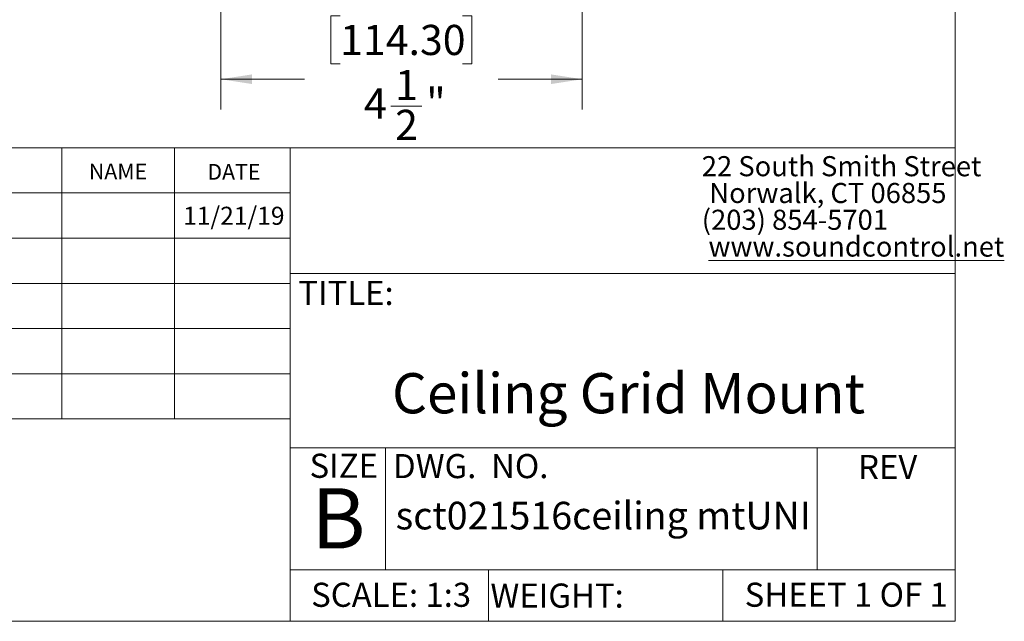
# Model space of a CAD drawing. Units: inches. Extents: x 0.6 to 16.6, y 0.4 to 10.6.
# Drawn here: x 12.5 to 16.6, y 0.4 to 2.9 of the extents above; entities that cross this region are included whole.
import ezdxf

# ---------------------------------------------------------------- set-up
doc = ezdxf.new("R2010")
doc.units = ezdxf.units.IN
doc.header["$MEASUREMENT"] = 0
doc.layers.add('FORMAT', color=7, linetype='Continuous')
doc.styles.add('SLDTEXTSTYLE0', font='TXT', dxfattribs={"width": 0.75})
doc.styles.add('SLDTEXTSTYLE2', font='TXT', dxfattribs={"width": 0.694444})
doc.styles.add('SLDTEXTSTYLE3', font='TXT', dxfattribs={"width": 0.6875})
doc.styles.add('SLDTEXTSTYLE5', font='TXT', dxfattribs={"width": 0.663})
doc.dimstyles.new('SLDDIMSTYLE3', dxfattribs={"dimtxt": 0.125, "dimasz": 0.13, "dimexe": 0, "dimexo": 0.0625, "dimgap": 0.03125, "dimtad": 0, "dimtih": 1, "dimtoh": 1, "dimdec": 6, "dimlfac": 3, "dimrnd": 1e-09, "dimzin": 12, "dimdsep": 46, "dimtxsty": 'SLDTEXTSTYLE0', "dimsah": 1, "dimcen": 0.09, "dimadec": 0, "dimazin": 3, "dimtfac": 1, "dimtdec": 3, "dimtofl": 0, "dimtmove": 0, "dimatfit": 3, "dimfxl": 0, "dimfrac": 2, "dimtolj": 1, "dimtzin": 12, "dimarcsym": 0})

# ---------------------------------------------------------------- blocks, each defined once
blk = doc.blocks.new('SW_NOTE_0_3')
at = {"layer": 'FORMAT', "color": 0, "insert": (0.9856, -0.0074), "char_height": 0.166667, "attachment_point": 2, "style": 'SLDTEXTSTYLE0'}
blk.add_mtext('Ceiling Grid Mount', dxfattribs=at)
blk = doc.blocks.new('SW_NOTE_0_5')
at = {"color": 0, "linetype": 'Continuous', "lineweight": 0, "char_height": 0.083333, "attachment_point": 1, "style": 'SLDTEXTSTYLE5'}
for s, insert in [('22 South Smith Street', (0, 0.1074)), ('Norwalk, CT 06855', (0.0312, -0.0037)), ('(203) 854-5701', (0, -0.1148)), ('\\Lwww.soundcontrol.net', (0.0278, -0.2259))]:
    blk.add_mtext(s, dxfattribs=dict(at, insert=insert))
blk = doc.blocks.new('_D_6')
at = {"color": 7, "linetype": 'Continuous', "lineweight": 0}
for p, q in [((13.3298, 3.2051), (13.3298, 2.5156)), ((14.8298, 3.2051), (14.8298, 2.5156)), ((13.825, 2.9033), (13.7869, 2.9033)), ((13.7869, 2.9033), (13.7869, 2.7049)), ((14.333, 2.9033), (14.3711, 2.9033)), ((14.3711, 2.9033), (14.3711, 2.7049)), ((13.7869, 2.7049), (13.825, 2.7049)), ((14.3711, 2.7049), (14.333, 2.7049)), ((13.3298, 2.6406), (13.6773, 2.6406)), ((14.8298, 2.6406), (14.4807, 2.6406)), ((14.0349, 2.5288), (14.1639, 2.5288))]:
    blk.add_line(p, q, dxfattribs=at)
at = {"color": 7, "linetype": 'Continuous', "lineweight": 18}
for points in [[(13.3298, 2.6406), (13.4598, 2.6206), (13.4598, 2.6606)], [(14.8298, 2.6406), (14.6998, 2.6606), (14.6998, 2.6206)]]:
    blk.add_solid(points, dxfattribs=at)
at = {"color": 7, "linetype": 'Continuous', "lineweight": 18, "char_height": 0.125, "attachment_point": 1, "style": 'SLDTEXTSTYLE0'}
for s, insert in [('114.30', (13.825, 2.866)), ('1', (14.0532, 2.679)), ('4', (13.9242, 2.6022)), ('"', (14.1822, 2.6041)), ('2', (14.0532, 2.5137))]:
    blk.add_mtext(s, dxfattribs=dict(at, insert=insert))

msp = doc.modelspace()

# ---------------------------------------------------------------- linework, layer by layer
at = {"color": 7, "linetype": 'Continuous', "lineweight": 18}
for p, q in [((16.3762516, 0.39207317), (16.3762516, 10.64207317)), ((10.54450873, 2.35642114), (16.3762516, 2.35642114)), ((12.66995544, 2.35642114), (12.66995544, 1.23142114)), ((13.13848264, 2.35642114), (13.13848264, 1.23142114)), ((13.61753161, 2.35642114), (13.61753161, 0.39207317)), ((11.92595986, 2.16892114), (13.61753161, 2.16892114)), ((11.92595986, 1.98142114), (13.61753161, 1.98142114)), ((13.61753161, 1.83419345), (16.3762516, 1.83419345)), ((11.92595986, 1.79392114), (13.61753161, 1.79392114)), ((13.61753161, 1.60642114), (11.92595986, 1.60642114)), ((13.61753161, 1.41892114), (11.92595986, 1.41892114)), ((13.61753161, 1.23142114), (11.92595986, 1.23142114)), ((13.61753161, 1.11193625), (16.3762516, 1.11193625)), ((14.01307636, 1.11193625), (14.01307636, 0.60495901)), ((15.80431631, 1.11193625), (15.80431631, 0.60495901)), ((13.61753161, 0.60495901), (16.3762516, 0.60495901)), ((14.44066812, 0.60495901), (14.44066812, 0.39207317)), ((15.41258027, 0.60495901), (15.41258027, 0.39207317)), ((16.3762516, 0.39207317), (0.6262516, 0.39207317))]:
    msp.add_line(p, q, dxfattribs=at)

# ---------------------------------------------------------------- block references
at = {"color": 7, "linetype": 'Continuous', "lineweight": 0}
msp.add_blockref('SW_NOTE_0_5', (15.32551113, 2.21408165), dxfattribs=at)
at = {"layer": 'FORMAT', "color": 7}
msp.add_blockref('SW_NOTE_0_3', (14.0362253, 1.4287436), dxfattribs=at)

# ---------------------------------------------------------------- texts
at = {"color": 7, "linetype": 'Continuous', "lineweight": 0, "attachment_point": 1}
for s, insert, char_height, style in [('NAME', (12.7827021, 2.29061613), 0.065, 'SLDTEXTSTYLE0'), ('DATE', (13.27447567, 2.28887991), 0.065, 'SLDTEXTSTYLE0'), ('TITLE:', (13.65146801, 1.80401737), 0.1, 'SLDTEXTSTYLE0'), ('SIZE', (13.69828279, 1.08727135), 0.1, 'SLDTEXTSTYLE0'), ('DWG.  NO.', (14.04478169, 1.08587253), 0.1, 'SLDTEXTSTYLE2'), ('REV', (15.9740827, 1.0819663), 0.1, 'SLDTEXTSTYLE0'), ('B', (13.70617287, 0.94421408), 0.25, 'SLDTEXTSTYLE0'), ('SCALE: 1:3', (13.70493857, 0.55209879), 0.1, 'SLDTEXTSTYLE0'), ('WEIGHT:', (14.44869377, 0.54867633), 0.1, 'SLDTEXTSTYLE0'), ('SHEET 1 OF 1', (15.50345245, 0.55242395), 0.1, 'SLDTEXTSTYLE3')]:
    msp.add_mtext(s, dxfattribs=dict(at, insert=insert, char_height=char_height, style=style))
at = {"layer": 'FORMAT', "color": 7, "attachment_point": 2, "style": 'SLDTEXTSTYLE0'}
for s, insert, char_height in [('11/21/19', (13.38415385, 2.11163346), 0.075), ('sct021516ceiling mtUNI', (14.91673986, 0.88781309), 0.1145833333)]:
    msp.add_mtext(s, dxfattribs=dict(at, insert=insert, char_height=char_height))

# ---------------------------------------------------------------- dimensions: what is measured, and where the dimension line sits
at = {"color": 7, "linetype": 'Continuous', "lineweight": 18}
dim = msp.add_linear_dim(base=(14.82977448, 2.64061402), p1=(13.32977448, 3.25512978), p2=(14.82977448, 3.25512978), dimstyle='SLDDIMSTYLE3', dxfattribs=at)
dim.commit()
dim.dimension.update_dxf_attribs({"geometry": '_D_6', "text_midpoint": (14.0790225, 2.64061402), "dimtype": 160})

doc.saveas('drawing.dxf')
